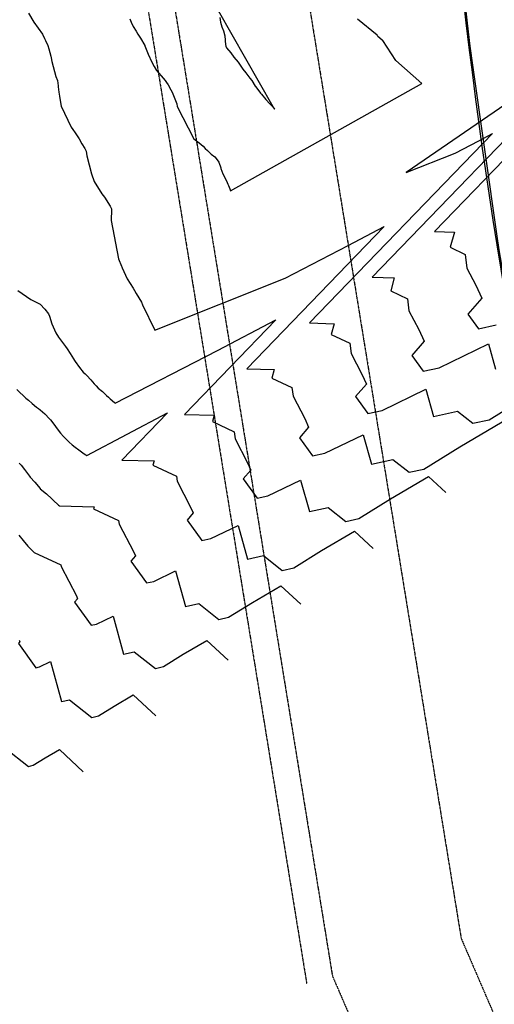
# Model space of a CAD drawing. Units: feet. Extents: x 2003557 to 2035789, y 13703733 to 13737231.
# Drawn here: x 2029245 to 2029780, y 13717072 to 13718181 of the extents above; entities that cross this region are included whole.
import ezdxf

# ---------------------------------------------------------------- set-up
doc = ezdxf.new("R2010")
doc.units = ezdxf.units.FT
doc.header["$MEASUREMENT"] = 0
doc.linetypes.add('HIDDEN', pattern=[0.375, 0.25, -0.125])
doc.linetypes.add('HIDDEN2', pattern=[0.1875, 0.125, -0.0625])
doc.layers.get('Defpoints').update_dxf_attribs({"color": 201})
doc.layers.get('Defpoints').transparency = 0.34
for name, color, linetype in [('CE-TOPO-MAJR', 14, 'HIDDEN2'), ('CE-TOPO-MINR', 13, 'HIDDEN2'), ('VE-ESMT-LINE', 1, 'HIDDEN'), ('VE-PROP-LINE-ADJ', 13, 'Continuous')]:
    doc.layers.add(name, color=color, linetype=linetype)
doc.layers.add('MCAD Parcels', color=7, linetype='Continuous', true_color=0x9d263b)

# ---------------------------------------------------------------- blocks, each defined once
blk = doc.blocks.new('ME2054810')
at = {"layer": 'MCAD Parcels', "color": 13}
blk.add_lwpolyline([(2028811.9, 13718665.2), (2028897.5, 13718174.1), (2029733.8, 13718322.6), (2029740.3, 13718256.3), (2029745, 13718214.6), (2029748.8, 13718180.4), (2029752.1, 13718151), (2029755.1, 13718129.9), (2029782.5, 13717937.1), (2029784.7, 13717921.8), (2029789, 13717898.3), (2029819.8, 13717721.9)], dxfattribs=at)
at = {"layer": 'VE-ESMT-LINE', "color": 13, "linetype": 'HIDDEN2'}
blk.add_line((2029372.9, 13718292.7), (2029568.1, 13717095.5), dxfattribs=at)
at = {"layer": 'VE-ESMT-LINE', "color": 13, "linetype": 'HIDDEN2', "flags": 128}
for points in [[(2029630.8, 13725492.7), (2029524.9, 13721768.9), (2029521.9, 13721672.7), (2029543.9, 13720770.4), (2029572.9, 13719580.1), (2029556.2, 13718795), (2029553.4, 13718304.8), (2029742.2, 13717146.4), (2030199.2, 13716088.1)], [(2029420.1, 13719695.8), (2029422.9, 13719580.8), (2029405.4, 13718768.7), (2029403, 13718294.7), (2029597.1, 13717104), (2030061.4, 13716028.6)]]:
    blk.add_lwpolyline(points, dxfattribs=at)
at = {"layer": 'VE-PROP-LINE-ADJ'}
blk.add_lwpolyline([(2030814.7, 13715657), (2030815.1, 13715571.7), (2030815.7, 13715441.5, -0.155774), (2029709.1, 13718795.4), (2029708.5, 13718821.6), (2029858.2, 13718847.7), (2029859.1, 13718796.8, 0.146081), (2030814.5, 13715705.4)], format="xyb", close=True, dxfattribs=at)

msp = doc.modelspace()

# ---------------------------------------------------------------- block references
at = {"layer": 'Defpoints'}
msp.add_blockref('ME2054810', (0, 0), dxfattribs=at)

# ---------------------------------------------------------------- next in the draw order: linework, layer by layer
at = {"layer": 'CE-TOPO-MAJR', "color": 14, "linetype": 'Continuous', "lineweight": -3, "flags": 128}
for points, elevation in [([(2029242.5, 13717876), (2029257.3, 13717865.7), (2029263.1, 13717862.9), (2029266.2, 13717861.4), (2029267.6, 13717860.5), (2029273, 13717855.1), (2029276.9, 13717849.7), (2029278, 13717847), (2029280.7, 13717838.5), (2029285.4, 13717828.2), (2029288.3, 13717823.5), (2029290.6, 13717820.3), (2029293.9, 13717815.8), (2029296.3, 13717812.8), (2029298.2, 13717810.4), (2029301.6, 13717805), (2029305.2, 13717799), (2029306.3, 13717797.2), (2029307, 13717796), (2029312, 13717789.1), (2029316.3, 13717784.1), (2029318.2, 13717782.2), (2029320.1, 13717780.2), (2029324.6, 13717775.4), (2029328.4, 13717771), (2029330.8, 13717768.5), (2029333.2, 13717766.1), (2029337.8, 13717762.4), (2029342.5, 13717757.8), (2029344.5, 13717755.9), (2029346.4, 13717754.1), (2029351.3, 13717749.7), (2029352.1, 13717749.1), (2029467.4, 13717808.3), (2029533.4, 13717843.1), (2029430.3, 13717736.5), (2029463.8, 13717735.6), (2029461.8, 13717728.3), (2029486.4, 13717716.8), (2029487.3, 13717709.1), (2029501.5, 13717682), (2029505.2, 13717673.8), (2029496.5, 13717663.8), (2029512.4, 13717642), (2029524.3, 13717644.6), (2029561.3, 13717662.4), (2029571.2, 13717627), (2029592.4, 13717631.6), (2029612.2, 13717616), (2029626.9, 13717619.2), (2029662.7, 13717641.4), (2029705.3, 13717666.5), (2029724.9, 13717648.3)], 940), ([(2029227.9, 13717360.9), (2029254.4, 13717340.1), (2029259.9, 13717341.3), (2029273.3, 13717349.6), (2029289.3, 13717359), (2029316.3, 13717333.9)], 945)]:
    msp.add_lwpolyline(points, dxfattribs=dict(at, elevation=elevation))
at = {"layer": 'CE-TOPO-MINR', "color": 13, "linetype": 'Continuous', "lineweight": -3, "flags": 128}
for points, elevation in [([(2029470, 13718183.4), (2029471.1, 13718178), (2029472.6, 13718172.9), (2029474.2, 13718168.3), (2029475.7, 13718162.8), (2029476.6, 13718152.8), (2029476.8, 13718151.7), (2029477, 13718151), (2029477.7, 13718149.4), (2029482.6, 13718143.5), (2029486.1, 13718138.6), (2029490.8, 13718133), (2029493.8, 13718128.5), (2029496, 13718125.4), (2029499.5, 13718121.1), (2029503.9, 13718115.1), (2029506.1, 13718112.3), (2029510.1, 13718106.2), (2029510.4, 13718105.7), (2029515.2, 13718099.2), (2029516, 13718098.2), (2029517, 13718096.9), (2029522.1, 13718091.1), (2029526.4, 13718086.1), (2029528.3, 13718084.2), (2029532.1, 13718080), (2029530.2, 13718082.9), (2029468.5, 13718191.1)], 937), ([(2029254.5, 13718188.4), (2029260.5, 13718178), (2029270.4, 13718164.8), (2029272.5, 13718159.9), (2029273.5, 13718157.6), (2029276.4, 13718151.7), (2029277.3, 13718148.3), (2029279.6, 13718139.7), (2029280.1, 13718138), (2029280.7, 13718134), (2029285.4, 13718117), (2029287.1, 13718112.3), (2029287.8, 13718106.3), (2029287.9, 13718105.2), (2029288.6, 13718099.2), (2029289.4, 13718094.7), (2029290.1, 13718089.8), (2029291.4, 13718083.6), (2029302.7, 13718059.8), (2029304.4, 13718057.2), (2029307, 13718053.7), (2029311.5, 13718046.7), (2029314.5, 13718041), (2029317.9, 13718035.8), (2029319.3, 13718033.5), (2029319.5, 13718032.9), (2029320.1, 13718027.6), (2029325.4, 13718007.3), (2029328.6, 13717998.8), (2029337.1, 13717984.8), (2029340.3, 13717981), (2029346.4, 13717970.9), (2029348.1, 13717967.9), (2029348.1, 13717966.2), (2029347.6, 13717956), (2029347.6, 13717954.8), (2029355.8, 13717911.7), (2029359.5, 13717903.2), (2029359.8, 13717902.5), (2029360.1, 13717901.6), (2029365.7, 13717889.1), (2029372.6, 13717878.6), (2029374.1, 13717876), (2029376, 13717872.6), (2029381.9, 13717862.9), (2029382.9, 13717860), (2029396.8, 13717831.3), (2029543.7, 13717890), (2029614.8, 13717926.5), (2029655.4, 13717947.9), (2029500.8, 13717787.9), (2029531.5, 13717787.1), (2029528.8, 13717777.4), (2029551.5, 13717766.8), (2029552.7, 13717757.1), (2029565.9, 13717732), (2029570.3, 13717722.2), (2029559.9, 13717710.2), (2029574.7, 13717689.7), (2029588.7, 13717692.7), (2029631.8, 13717713.6), (2029641, 13717680.4), (2029665.3, 13717685.8), (2029683.8, 13717671.2), (2029700.3, 13717674.8), (2029740.6, 13717699.8), (2029788.6, 13717728)], 939), ([(2029368.6, 13718182), (2029370.3, 13718178), (2029372.6, 13718173.2), (2029375.7, 13718167.9), (2029377.7, 13718164.8), (2029380.9, 13718160), (2029385.5, 13718152), (2029385.7, 13718151.7), (2029385.8, 13718151.4), (2029389.4, 13718142.3), (2029393.4, 13718133.1), (2029396.1, 13718128.2), (2029398.9, 13718123.8), (2029404.2, 13718117.6), (2029408.6, 13718112.3), (2029410, 13718110.3), (2029412, 13718107.4), (2029414.9, 13718102.1), (2029416.5, 13718099.2), (2029419.3, 13718092), (2029421.8, 13718086.1), (2029422.1, 13718083), (2029441, 13718046.7), (2029446.8, 13718042.1), (2029451.4, 13718038.4), (2029453.8, 13718036), (2029456.4, 13718033.5), (2029460.6, 13718029.6), (2029464.5, 13718026.4), (2029467.1, 13718023), (2029469, 13718020.4), (2029471.3, 13718014), (2029471.4, 13718013.5), (2029473.7, 13718007.3), (2029477.7, 13717999.3), (2029479.3, 13717995.8), (2029480, 13717994.2), (2029481.4, 13717990.5), (2029482.1, 13717988.2), (2029698, 13718109.1), (2029668.6, 13718135.1), (2029653.9, 13718157.4), (2029653.2, 13718158), (2029648.4, 13718161.9), (2029647.4, 13718163.5), (2029625.5, 13718181.6)], 938), ([(2029914.3, 13718151.3), (2029712.3, 13717942.3), (2029734.6, 13717941.7), (2029729.9, 13717924.6), (2029746.9, 13717916.7), (2029748.8, 13717901.2), (2029758.9, 13717881.9), (2029765.6, 13717867.2), (2029749.9, 13717849.2), (2029761.8, 13717832.8), (2029781.7, 13717837.2)], 936), ([(2029869.1, 13718126), (2029641.8, 13717890.8), (2029666.9, 13717890.2), (2029662.9, 13717875.5), (2029681.8, 13717866.7), (2029683.4, 13717853.2), (2029694.6, 13717831.9), (2029700.5, 13717818.9), (2029686.6, 13717802.8), (2029699.5, 13717785.1), (2029717.4, 13717789), (2029772.9, 13717815.8), (2029780.8, 13717787.4)], 937), ([(2029831.9, 13718113), (2029680.1, 13718008.8), (2029735.4, 13718030.8), (2029762.1, 13718044.6), (2029777.4, 13718052.7), (2029571.3, 13717839.4), (2029599.2, 13717838.6), (2029595.8, 13717826.4), (2029616.7, 13717816.7), (2029618.1, 13717805.2), (2029630.2, 13717781.9), (2029635.4, 13717770.5), (2029623.2, 13717756.5), (2029637.1, 13717737.4), (2029653, 13717740.9), (2029702.4, 13717764.7), (2029710.9, 13717733.9), (2029738.1, 13717739.9), (2029755.3, 13717726.4), (2029773.7, 13717730.4), (2029818.4, 13717758.1)], 938), ([(2029241.3, 13717764.4), (2029244.7, 13717761.2), (2029248.5, 13717757.8), (2029251.6, 13717754.9), (2029254.5, 13717752.5), (2029258.7, 13717748.9), (2029263.5, 13717744.7), (2029265.9, 13717743), (2029267.6, 13717741.7), (2029273, 13717737), (2029278.3, 13717731.6), (2029279.4, 13717730.2), (2029280.7, 13717728.5), (2029285, 13717722.7), (2029287.9, 13717718.5), (2029290.6, 13717715.2), (2029293.9, 13717711.5), (2029297.1, 13717708.6), (2029300.5, 13717705.3), (2029303.9, 13717702.3), (2029307, 13717699.5), (2029311.2, 13717696.4), (2029317.3, 13717692.2), (2029319, 13717691), (2029320.1, 13717690.2), (2029411.3, 13717738.3), (2029359.8, 13717685), (2029396.1, 13717684.1), (2029394.8, 13717679.2), (2029421.3, 13717666.8), (2029422, 13717661.1), (2029437.2, 13717632), (2029440.1, 13717625.5), (2029433.2, 13717617.5), (2029450, 13717594.3), (2029460, 13717596.5), (2029490.8, 13717611.3), (2029501.3, 13717573.5), (2029519.5, 13717577.5), (2029540.6, 13717560.8), (2029553.5, 13717563.6), (2029584.8, 13717583.1), (2029622.1, 13717605), (2029643.2, 13717585.4)], 941), ([(2029243.9, 13717681.7), (2029246.3, 13717679.1), (2029249.8, 13717674.4), (2029254.5, 13717668.2), (2029255.5, 13717666.9), (2029256.2, 13717665.9), (2029261.7, 13717660.1), (2029267.6, 13717653), (2029267.8, 13717652.8), (2029274.7, 13717646.8), (2029280.7, 13717641.4), (2029281.6, 13717640.5), (2029282.3, 13717639.7), (2029288.4, 13717634.2), (2029289.3, 13717633.5), (2029328.4, 13717632.5), (2029327.7, 13717630.1), (2029356.1, 13717616.9), (2029356.6, 13717613), (2029372.8, 13717582.1), (2029375, 13717577.2), (2029369.8, 13717571.2), (2029387.7, 13717546.6), (2029395.6, 13717548.3), (2029420.3, 13717560.2), (2029431.4, 13717520), (2029446.6, 13717523.3), (2029469.1, 13717505.6), (2029480.1, 13717508), (2029506.9, 13717524.7), (2029538.9, 13717543.5), (2029561.5, 13717522.6)], 942), ([(2029243.6, 13717600.3), (2029248.5, 13717594.4), (2029253.6, 13717588), (2029258.6, 13717583.1), (2029260.7, 13717581), (2029291, 13717566.9), (2029291.2, 13717565), (2029308.5, 13717532.1), (2029309.9, 13717528.8), (2029306.5, 13717524.8), (2029325.3, 13717498.9), (2029331.3, 13717500.2), (2029349.8, 13717509.1), (2029361.6, 13717466.5), (2029373.7, 13717469.2), (2029397.5, 13717450.4), (2029406.7, 13717452.5), (2029429, 13717466.3), (2029455.7, 13717482), (2029479.7, 13717459.7)], 943), ([(2029244.1, 13717482.1), (2029244.8, 13717480.5), (2029243.1, 13717478.5), (2029262.9, 13717451.2), (2029266.9, 13717452), (2029279.3, 13717458), (2029291.7, 13717413.1), (2029300.8, 13717415.1), (2029325.9, 13717395.2), (2029333.3, 13717396.9), (2029351.2, 13717408), (2029372.5, 13717420.5), (2029398, 13717396.8)], 944)]:
    msp.add_lwpolyline(points, dxfattribs=dict(at, elevation=elevation))

doc.saveas('drawing.dxf')
